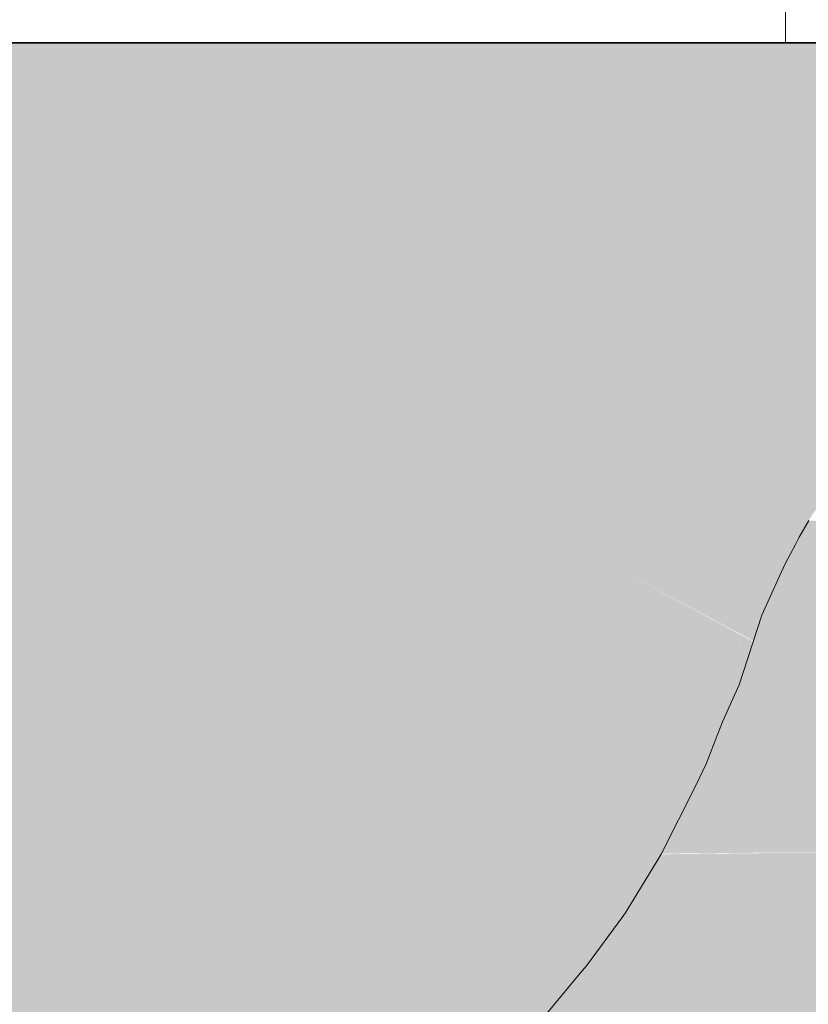
# Model space of a CAD drawing. Units: millimetres. Extents: x 43805 to 59262, y -300 to 4415.
# Drawn here: x 52466 to 52536, y 790 to 877 of the extents above; entities that cross this region are included whole.
import ezdxf

# ---------------------------------------------------------------- set-up
doc = ezdxf.new("R2010")
doc.units = ezdxf.units.MM
doc.header["$MEASUREMENT"] = 0
doc.linetypes.add('Wipeout_Contour', pattern=[1000, 0, -1000])
doc.layers.add('RS2-1_RIBISEIN 2 2.K_3_SA - SANTEHNIKA', color=7, linetype='Continuous')
doc.layers.add('RS2-1_RIBISEIN 2 2.K_3_SA - SANTEHNIKA_Pen_No__2', color=8, linetype='Continuous', lineweight=13)
doc.layers.add('RS2-1_RIBISEIN 2 2.K_3_SA - SANTEHNIKA_Pen_No__24', color=7, linetype='Continuous', lineweight=13)
doc.layers.add('RS2-1_RIBISEIN 2 2.K_3_SA - SANTEHNIKA_Pen_No__201', color=7, linetype='Continuous', lineweight=0, true_color=0xf1ece1)
doc.layers.add('RS2-1_RIBISEIN 2 2.K_3_SA - SANTEHNIKA_Pen_No__8', color=7, linetype='Continuous', lineweight=35, true_color=0xa80f02)

msp = doc.modelspace()

# ---------------------------------------------------------------- hatches: boundary and pattern name
at = {"layer": 'RS2-1_RIBISEIN 2 2.K_3_SA - SANTEHNIKA_Pen_No__201', "linetype": 'Continuous', "lineweight": 0, "true_color": 0xf1ece1}
for points in [[(52456.794, 874.5), (52475.231, 874.5), (52457.698, 875)], [(52475.231, 874.5), (52456.794, 874.5), (52458.421, 873.4)], [(52478.936, 875), (52457.698, 875), (52475.231, 874.5)], [(52475.231, 874.5), (52458.421, 873.4), (52479.478, 873.4)], [(52478.936, 875), (52475.231, 874.5), (52493.667, 874.5)], [(52493.667, 874.5), (52475.231, 874.5), (52479.478, 873.4)], [(52499.993, 875), (52478.936, 875), (52493.667, 874.5)], [(52493.667, 874.5), (52479.478, 873.4), (52500.445, 873.4)], [(52493.667, 874.5), (52512.103, 874.5), (52499.993, 875)], [(52512.103, 874.5), (52493.667, 874.5), (52500.445, 873.4)], [(52512.103, 874.5), (52521.05, 875), (52499.993, 875)], [(52512.103, 874.5), (52500.445, 873.4), (52521.231, 873.4)], [(52512.103, 874.5), (52530.268, 874.6), (52521.05, 875)], [(52530.268, 874.6), (52512.103, 874.5), (52521.231, 873.4)], [(52541.656, 875), (52521.05, 875), (52530.268, 874.6)], [(52530.268, 874.6), (52521.231, 873.4), (52541.565, 873.4)], [(52530.268, 874.6), (52548.072, 874.6), (52541.656, 875)], [(52548.072, 874.6), (52530.268, 874.6), (52541.565, 873.4)], [(52458.421, 873.4), (52450.288, 867), (52479.478, 867)], [(52458.421, 873.4), (52479.478, 867), (52479.478, 873.4)], [(52479.478, 873.4), (52479.478, 867), (52500.445, 873.4)], [(52500.445, 873.4), (52479.478, 867), (52508.488, 867.1)], [(52508.488, 867.1), (52521.231, 873.4), (52500.445, 873.4)], [(52508.488, 867.1), (52522.858, 867.1), (52521.231, 873.4)], [(52521.231, 873.4), (52522.858, 867.1), (52537.047, 867.1)], [(52541.565, 873.4), (52521.231, 873.4), (52537.047, 867.1)], [(52450.288, 867), (52450.468, 851.1), (52479.027, 851.2)], [(52479.478, 867), (52450.288, 867), (52479.027, 851.2)], [(52479.027, 851.2), (52507.404, 851.3), (52479.478, 867)], [(52479.478, 867), (52507.404, 851.3), (52508.488, 867.1)], [(52508.488, 867.1), (52507.404, 851.3), (52521.412, 851.4)], [(52522.858, 867.1), (52508.488, 867.1), (52521.412, 851.4)], [(52521.412, 851.4), (52535.33, 851.5), (52522.858, 867.1)], [(52537.047, 867.1), (52522.858, 867.1), (52535.33, 851.5)], [(52535.33, 851.5), (52550.784, 867.2), (52537.047, 867.1)], [(52535.33, 851.5), (52548.796, 851.7), (52550.784, 867.2)], [(52533.884, 840), (52542.779, 840.135), (52543.285, 840.541), (52545.641, 841.873), (52547.478, 842.874), (52548.796, 851.7)], [(52548.796, 851.7), (52535.33, 851.5), (52533.884, 840)], [(52450.469, 851.1), (52478.665, 839.5), (52479.027, 851.2)], [(52450.469, 851.1), (52450.559, 839.5), (52478.665, 839.5)], [(52478.665, 839.5), (52506.5, 839.7), (52479.027, 851.2)], [(52479.027, 851.2), (52506.5, 839.7), (52507.404, 851.3)], [(52506.5, 839.7), (52520.328, 839.9), (52507.404, 851.3)], [(52507.404, 851.3), (52520.328, 839.9), (52521.412, 851.4)], [(52521.412, 851.4), (52520.328, 839.9), (52533.884, 840)], [(52535.33, 851.5), (52521.412, 851.4), (52533.884, 840)], [(52450.559, 839.5), (52450.74, 828.2), (52478.214, 828.2)], [(52478.665, 839.5), (52450.559, 839.5), (52478.214, 828.2)], [(52478.214, 828.2), (52505.597, 828.4), (52478.665, 839.5)], [(52478.665, 839.5), (52505.597, 828.4), (52506.5, 839.7)], [(52505.597, 828.4), (52519.063, 828.6), (52506.5, 839.7)], [(52506.5, 839.7), (52519.063, 828.6), (52520.328, 839.9)], [(52520.328, 839.9), (52519.063, 828.6), (52532.348, 828.9)], [(52520.328, 839.9), (52532.348, 828.9), (52533.884, 840)], [(52532.348, 828.9), (52535.012, 830.944), (52535.2, 831.329), (52536.063, 832.794), (52536.461, 833.431), (52537.55, 834.848), (52538.007, 835.5), (52539.056, 836.673), (52539.612, 837.336), (52540.68, 838.404), (52541.342, 839.038), (52542.537, 839.941), (52542.779, 840.135), (52533.884, 840)], [(52535.2, 831.329), (52561.011, 831.4), (52536.063, 832.794)], [(52532.348, 828.9), (52533.953, 828.925), (52534.881, 830.675), (52535.012, 830.944)], [(52534.881, 830.675), (52560.378, 829.1), (52561.011, 831.4), (52535.2, 831.329)], [(52533.999, 829.027), (52560.378, 829.1), (52534.881, 830.675)], [(52533.455, 827.816), (52559.293, 824.5), (52560.378, 829.1), (52533.999, 829.027)], [(52450.74, 828.2), (52450.831, 821.3), (52477.943, 821.4)], [(52450.74, 828.2), (52477.943, 821.4), (52478.214, 828.2)], [(52478.214, 828.2), (52477.943, 821.4), (52504.874, 821.6)], [(52478.214, 828.2), (52504.874, 821.6), (52505.597, 828.4)], [(52504.874, 821.6), (52518.159, 821.8), (52505.597, 828.4)], [(52505.597, 828.4), (52518.159, 821.8), (52519.063, 828.6)], [(52519.063, 828.6), (52518.159, 821.8), (52531.154, 822.098)], [(52519.063, 828.6), (52531.171, 822.149), (52531.368, 822.754), (52532.348, 828.9)], [(52532.348, 828.9), (52531.368, 822.754), (52531.911, 824.424), (52533.455, 827.816), (52533.953, 828.925)], [(52531.911, 824.424), (52559.293, 824.5), (52533.455, 827.816)], [(52533.357, 815), (52559.293, 824.5), (52531.911, 824.424), (52529.907, 818.263)], [(52560.83, 815), (52559.293, 824.5), (52533.357, 815)], [(52518.159, 821.8), (52528.94, 816.107), (52529.907, 818.263), (52531.154, 822.097)], [(52450.831, 821.3), (52477.672, 814.8), (52477.943, 821.4)], [(52477.672, 814.8), (52450.831, 821.3), (52450.921, 814.7)], [(52477.943, 821.4), (52477.672, 814.8), (52504.151, 815.1)], [(52477.943, 821.4), (52504.151, 815.1), (52504.874, 821.6)], [(52504.151, 815.1), (52517.256, 815.3), (52504.874, 821.6)], [(52504.874, 821.6), (52517.256, 815.3), (52518.159, 821.8)], [(52517.256, 815.3), (52528.658, 815.478), (52528.94, 816.107), (52518.159, 821.8)], [(52533.357, 815), (52529.907, 818.263), (52528.444, 815)], [(52477.672, 814.8), (52503.338, 808.8), (52504.151, 815.1)], [(52503.338, 808.8), (52516.171, 809), (52504.151, 815.1)], [(52504.151, 815.1), (52516.171, 809), (52517.256, 815.3)], [(52516.171, 809), (52526.004, 809.233), (52526.102, 809.426), (52526.598, 810.455), (52517.256, 815.3)], [(52517.256, 815.3), (52526.598, 810.455), (52526.997, 811.281), (52528.444, 815), (52528.658, 815.478)], [(52450.921, 814.7), (52477.31, 808.5), (52477.672, 814.8)], [(52477.31, 808.5), (52450.921, 814.7), (52451.102, 808.4)], [(52477.672, 814.8), (52477.31, 808.5), (52503.338, 808.8)], [(52550.437, 809.7), (52533.357, 815), (52526.997, 811.281), (52526.102, 809.426)], [(52526.997, 811.281), (52533.357, 815), (52528.444, 815)], [(52550.437, 809.7), (52560.83, 815), (52533.357, 815)], [(52503.338, 808.8), (52515.087, 803.1), (52516.171, 809)], [(52516.171, 809), (52515.087, 803.1), (52522.962, 803.227), (52523.91, 805.095)], [(52526.004, 809.233), (52516.171, 809), (52523.91, 805.095)], [(52523.03, 803.357), (52548.991, 803.6), (52550.437, 809.7)], [(52526.102, 809.426), (52523.03, 803.357), (52550.437, 809.7)], [(52477.31, 808.5), (52451.102, 808.4), (52476.949, 802.6)], [(52451.102, 808.4), (52451.193, 802.5), (52476.949, 802.6)], [(52476.949, 802.6), (52502.435, 802.9), (52477.31, 808.5)], [(52477.31, 808.5), (52502.435, 802.9), (52503.338, 808.8)], [(52502.435, 802.9), (52515.087, 803.1), (52503.338, 808.8)], [(52476.949, 802.6), (52501.531, 797.3), (52502.435, 802.9)], [(52502.435, 802.9), (52501.531, 797.3), (52513.822, 797.6)], [(52515.087, 803.1), (52502.435, 802.9), (52513.822, 797.6)], [(52513.822, 797.6), (52519.529, 797.694), (52519.894, 798.179), (52521.106, 800.159), (52515.087, 803.1)], [(52522.962, 803.227), (52515.087, 803.1), (52521.106, 800.159), (52522.67, 802.714)], [(52548.991, 803.6), (52521.79, 798.2), (52547.545, 798.6)], [(52522.67, 802.714), (52521.79, 798.2), (52548.991, 803.6), (52523.005, 803.303)], [(52451.193, 802.5), (52476.498, 797.1), (52476.949, 802.6)], [(52476.498, 797.1), (52451.193, 802.5), (52451.374, 797)], [(52476.949, 802.6), (52476.498, 797.1), (52501.531, 797.3)], [(52519.894, 798.179), (52521.79, 798.2), (52522.67, 802.714)], [(52547.545, 798.6), (52520.705, 793.5), (52545.918, 793.8)], [(52520.705, 793.5), (52547.545, 798.6), (52521.79, 798.2)], [(52513.822, 797.6), (52518.021, 795.637), (52519.529, 797.694)], [(52516.419, 793.451), (52520.705, 793.5), (52521.79, 798.2), (52519.608, 797.802)], [(52519.608, 797.802), (52521.79, 798.2), (52519.894, 798.179)], [(52476.498, 797.1), (52451.374, 797), (52476.136, 792)], [(52451.374, 797), (52451.555, 792), (52476.136, 792)], [(52476.136, 792), (52500.447, 792.3), (52476.498, 797.1)], [(52501.531, 797.3), (52476.498, 797.1), (52500.447, 792.3)], [(52500.447, 792.3), (52512.467, 792.5), (52501.531, 797.3)], [(52501.531, 797.3), (52512.467, 792.5), (52513.822, 797.6)], [(52512.467, 792.5), (52515.651, 792.554), (52516.419, 793.451), (52518.021, 795.637), (52513.822, 797.6)], [(52519.53, 789.1), (52520.705, 793.5), (52515.713, 792.629), (52512.714, 789.021)], [(52515.713, 792.629), (52520.705, 793.5), (52516.419, 793.451)], [(52519.53, 789.1), (52545.918, 793.8), (52520.705, 793.5)], [(52545.918, 793.8), (52519.53, 789.1), (52544.111, 789.4)], [(52500.447, 792.3), (52511.021, 787.8), (52512.467, 792.5)], [(52511.021, 787.8), (52511.533, 787.809), (52512.714, 789.021), (52514.754, 791.474), (52512.467, 792.5)], [(52512.467, 792.5), (52514.754, 791.474), (52515.651, 792.554)], [(52451.563, 791.998), (52475.594, 787.4), (52476.136, 792)], [(52475.594, 787.4), (52499.363, 787.7), (52476.136, 792)], [(52476.136, 792), (52499.363, 787.7), (52500.447, 792.3)], [(52499.363, 787.7), (52511.021, 787.8), (52500.447, 792.3)]]:
    msp.add_hatch(color=254, dxfattribs=at).paths.add_polyline_path(points)

# ---------------------------------------------------------------- linework, layer by layer
at = {"layer": 'RS2-1_RIBISEIN 2 2.K_3_SA - SANTEHNIKA_Pen_No__24', "color": 7, "linetype": 'Continuous', "lineweight": 13, "flags": 128}
msp.add_lwpolyline([(52512.714, 789.021), (52515.713, 792.629), (52516.419, 793.451), (52519.608, 797.802), (52519.894, 798.179), (52522.67, 802.714), (52523.005, 803.303), (52526.102, 809.426), (52526.997, 811.281), (52528.444, 815), (52529.907, 818.263), (52531.911, 824.424), (52533.455, 827.816), (52533.999, 829.027), (52534.881, 830.675), (52535.2, 831.329), (52536.063, 832.794)], dxfattribs=at)
at = {"layer": 'RS2-1_RIBISEIN 2 2.K_3_SA - SANTEHNIKA_Pen_No__8', "color": 14, "linetype": 'Continuous', "lineweight": 35, "true_color": 0xa80f02}
msp.add_line((52457.698, 875), (52478.936, 875), dxfattribs=at)

# ---------------------------------------------------------------- next in the draw order: wipeouts: each hides what was drawn before it
at = {"color": 254, "linetype": 'Wipeout_Contour', "lineweight": 0, "ltscale": 682966.802552}
msp.add_wipeout([(52485.441, 951.357), (52485.441, 933), (52485.472, 951.357), (52498.704, 953.167), (52545.247, 954.831), (52545.247, 933), (52534.012, 933), (52534.012, 875), (52552.41, 875), (52553.314, 875), (52554.463, 874.999), (52554.463, 958), (52534.012, 958)], dxfattribs=at).dxf.layer = 'RS2-1_RIBISEIN 2 2.K_3_SA - SANTEHNIKA'

# ---------------------------------------------------------------- next in the draw order: linework, layer by layer
at = {"layer": 'RS2-1_RIBISEIN 2 2.K_3_SA - SANTEHNIKA_Pen_No__2', "color": 8, "linetype": 'Continuous', "lineweight": 13}
msp.add_line((52534.012, 875), (52534.012, 933), dxfattribs=at)
at = {"layer": 'RS2-1_RIBISEIN 2 2.K_3_SA - SANTEHNIKA_Pen_No__8', "color": 14, "linetype": 'Continuous', "lineweight": 35, "true_color": 0xa80f02}
for p, q in [((52478.936, 875), (52499.993, 875)), ((52499.993, 875), (52521.05, 875)), ((52521.05, 875), (52541.656, 875))]:
    msp.add_line(p, q, dxfattribs=at)

doc.saveas('drawing.dxf')
